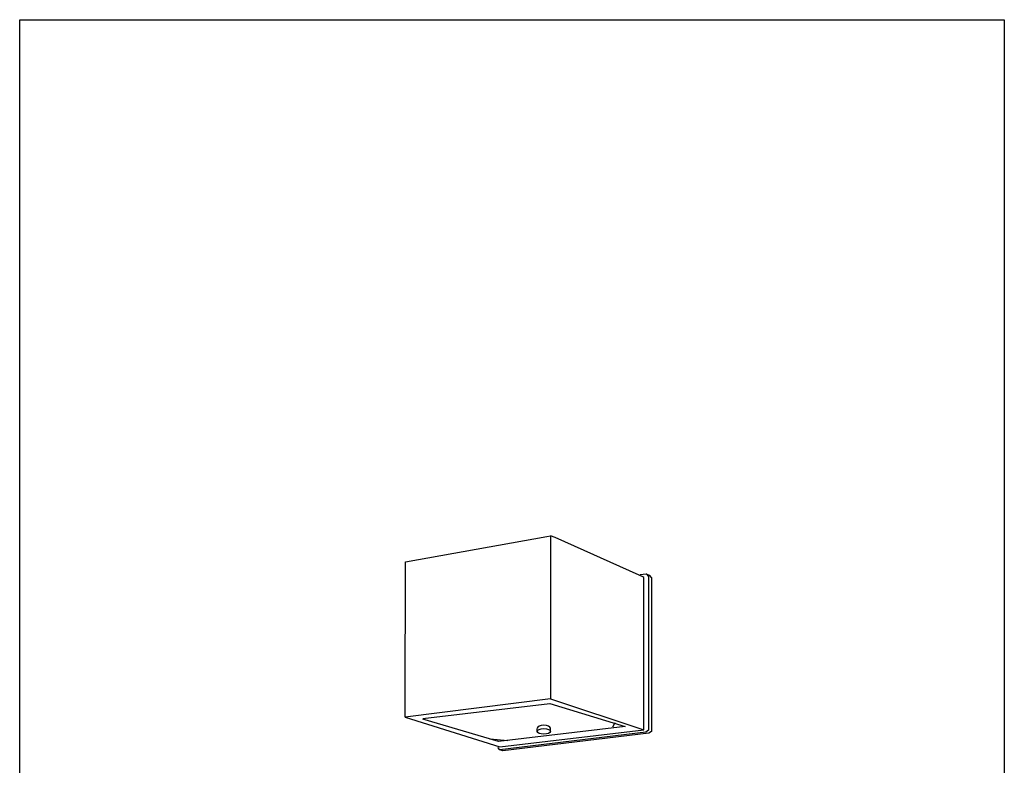
# Model space of a CAD drawing. Extents: x 53 to 243, y -34 to 243.
# Drawn here: x 53 to 243, y 99 to 243 of the extents above; entities that cross this region are included whole.
import ezdxf

# ---------------------------------------------------------------- set-up
doc = ezdxf.new("R2010")
doc.units = 0
doc.layers.add('レイヤー_1', color=160, linetype='Continuous')

# ---------------------------------------------------------------- blocks, each defined once
blk = doc.blocks.new('AI9-BLK1')
at = {"layer": 'レイヤー_1', "color": 18}
for p, q in [((1.72, -16.99), (1.72, -16.4)), ((4.25, -16.99), (4.25, -16.36)), ((16.72, -15.36), (16.22, -16.2)), ((-7.4, -18.43), (-3.94, -18.77))]:
    blk.add_line(p, q, dxfattribs=at)
for points in [[(4.3, 20.61), (4.3, -10.71), (-23.77, -14.25), (-23.75, -12.09), (-23.72, 15.71)], [(-23.71, 15.71), (3.56, 20.61), (4.3, 20.77)], [(4.3, -10.71), (22.28, -16.71), (22.28, -14.56), (22.3, 12.03), (22.31, 12.72), (22.09, 12.87), (21.4, 13.19), (5.15, 20.45), (4.3, 20.77)], [(21.58, 13.28), (22.76, 13.4), (23.21, 12.89), (23.21, -16.77)], [(22.76, 13.4), (23.32, 13.17), (23.77, 12.66), (23.77, -17)], [(-20.36, -14.5), (4.13, -11.58), (18.71, -16.05), (-5.73, -18.97), (-20.36, -14.61)], [(-23.77, -14.25), (-5.51, -19.98), (22.28, -16.71)], [(23.21, -16.77), (22.7, -17.11), (-5.5, -20.54), (-5.89, -20.09)], [(23.77, -17), (23.26, -17.34), (-4.94, -20.77), (-5.5, -20.54)]]:
    blk.add_lwpolyline(points, dxfattribs=at)
blk.add_ellipse((2.99, -16.99), major_axis=(1.26, 0), ratio=0.431166, dxfattribs=at)
blk.add_open_spline([(4.26, -16.36), (4.26, -16.06), (3.7, -15.81), (3, -15.81), (2.31, -15.81), (1.74, -16.06), (1.74, -16.36)], degree=3, knots=[0, 0, 0, 0, 1, 1, 1, 2, 2, 2, 2], dxfattribs=at)

msp = doc.modelspace()

# ---------------------------------------------------------------- linework, layer by layer
at = {"layer": 'レイヤー_1', "color": 29}
msp.add_lwpolyline([(243.39, -33.61), (53.39, -33.61), (53.39, 243.39), (243.39, 243.39)], close=True, dxfattribs=at)

# ---------------------------------------------------------------- block references
at = {"layer": 'レイヤー_1', "color": 7}
msp.add_blockref('AI9-BLK1', (151.54, 123), dxfattribs=at)

doc.saveas('drawing.dxf')
